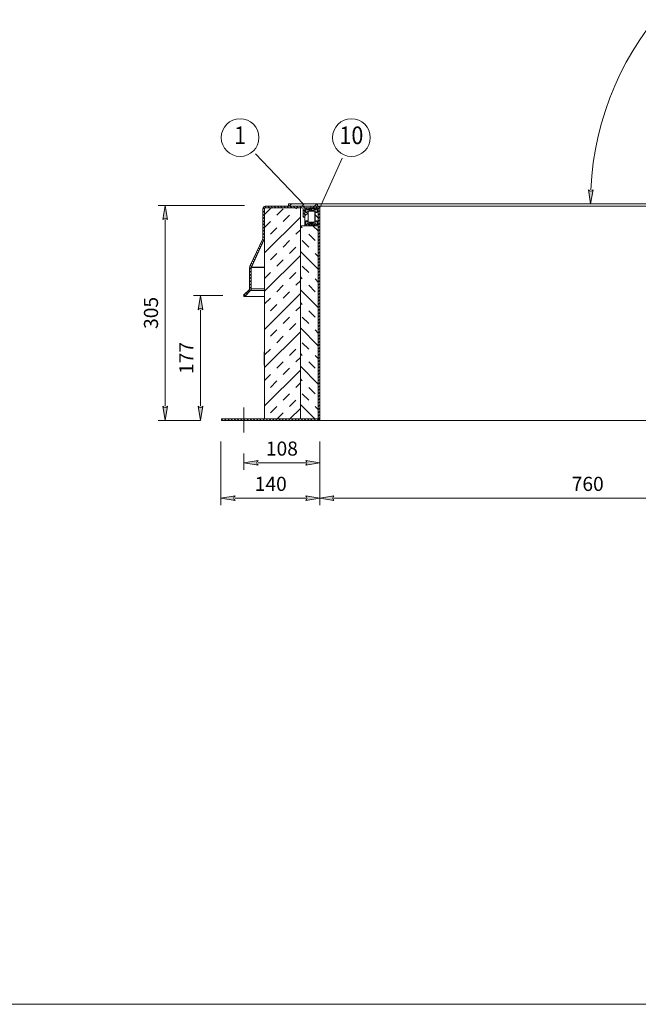
# Model space of a CAD drawing. Units: millimetres. Extents: x 0 to 4057, y 0 to 2790.
# Drawn here: x 2302 to 3179, y 0 to 1397 of the extents above; entities that cross this region are included whole.
import ezdxf
from ezdxf.enums import TextEntityAlignment as Align

# ---------------------------------------------------------------- set-up
doc = ezdxf.new("R2010")
doc.units = ezdxf.units.MM
doc.header["$PDMODE"] = 3
doc.header["$PDSIZE"] = 1
doc.layers.get('0').update_dxf_attribs({"linetype": 'CONTINUOUS', "lineweight": 5})
doc.layers.get('Defpoints').update_dxf_attribs({"linetype": 'CONTINUOUS', "lineweight": 0})
for name, color, linetype, lineweight in [('1-LIJN-10', 80, 'CONTINUOUS', 5), ('1-LIJN-18', 10, 'CONTINUOUS', 18), ("Storax block's", 7, 'CONTINUOUS', 20), ('Storax Hatch Shading Aluminium', 251, 'CONTINUOUS', 20), ('Storax profiel aanzicht', 40, 'CONTINUOUS', 15), ('Storax-maatvoering-', 74, 'CONTINUOUS', 5), ('Storax-maatvoering-Detail', 22, 'CONTINUOUS', 5)]:
    doc.layers.add(name, color=color, linetype=linetype, lineweight=lineweight)
doc.styles.add('DOCU', font='arial.ttf', dxfattribs={"width": 0.9})
doc.styles.add('ST-MV', font='tahoma.ttf', dxfattribs={"width": 0.8})
doc.dimstyles.new('DOCU-1op10', dxfattribs={"dimscale": 10, "dimtxt": 2, "dimasz": 2, "dimexe": 1, "dimexo": 3, "dimgap": 1, "dimtad": 1, "dimdec": 1, "dimzin": 9, "dimdsep": 46, "dimtxsty": 'DOCU', "dimblk": 'Pijl-VP', "dimcen": 4, "dimclrd": 256, "dimclre": 256, "dimclrt": 1, "dimadec": 1, "dimazin": 2, "dimtfac": 1, "dimtdec": 1, "dimtmove": 0, "dimatfit": 0, "dimfxl": 1, "dimtolj": 1, "dimtzin": 0, "dimlwd": -1, "dimlwe": -1, "dimarcsym": 0})
pattern_1 = [(45, (1048.435, 481.89), (-8.95669, 8.95669), []), (135, (1048.435, 481.89), (-8.95669, -8.95669), [])]

# ---------------------------------------------------------------- blocks, each defined once
blk = doc.blocks.new('Pijl-VP')
at = {"layer": 'Storax Hatch Shading Aluminium'}
h = blk.add_hatch(color=256, dxfattribs=at)
h.dxf.hatch_style = 1
edge = h.paths.add_edge_path()
edge.add_line((0, 0), (-1, -0.167))
edge.add_arc((-1.13, 0), 0.212, 308.05821, 411.94179)
edge.add_line((-1, 0.167), (0, 0))
at = {"layer": '1-LIJN-18', "linetype": 'ByBlock', "lineweight": -2}
blk.add_lwpolyline([(0, 0), (-1, -0.167, 0.487104), (-1, 0.167)], format="xyb", close=True, dxfattribs=at)
blk = doc.blocks.new('*D21')
at = {"layer": 'Defpoints', "color": 0, "transparency": 16777216}
for p in [(16598.7, -2840.1), (16456.3, -3145.1), (16536.3, -3145.1)]:
    blk.add_point(p, dxfattribs=at)
at = {"layer": 'Storax-maatvoering-Detail', "transparency": 16777216}
for p, q in [((16568.7, -2840.1), (16446.3, -2840.1)), ((16456.3, -2860.1), (16456.3, -3125.1)), ((16506.3, -3145.1), (16446.3, -3145.1))]:
    blk.add_line(p, q, dxfattribs=at)
at = {"layer": 'Storax-maatvoering-Detail', "transparency": 16777216, "xscale": 20, "yscale": 20, "zscale": 20}
for p, rotation in [((16456.3, -2840.1), 90), ((16456.3, -3145.1), 270)]:
    blk.add_blockref('Pijl-VP', p, dxfattribs=dict(at, rotation=rotation))
at = {"layer": 'Storax-maatvoering-Detail', "color": 1, "transparency": 16777216, "insert": (16436.1, -2992.6), "char_height": 20, "attachment_point": 5, "rotation": 90, "style": 'DOCU'}
blk.add_mtext('\\A1;305', dxfattribs=at)
blk = doc.blocks.new('*D22')
at = {"layer": 'Defpoints', "color": 0, "transparency": 16777216}
for p in [(16568, -2968.1), (16506.3, -3145.1), (16536.3, -3145.1)]:
    blk.add_point(p, dxfattribs=at)
at = {"layer": 'Storax-maatvoering-Detail', "transparency": 16777216}
for p, q in [((16538, -2968.1), (16496.3, -2968.1)), ((16506.3, -2988.1), (16506.3, -3125.1)), ((16506.3, -3145.1), (16496.3, -3145.1))]:
    blk.add_line(p, q, dxfattribs=at)
at = {"layer": 'Storax-maatvoering-Detail', "transparency": 16777216, "xscale": 20, "yscale": 20, "zscale": 20}
for p, rotation in [((16506.3, -2968.1), 90), ((16506.3, -3145.1), 270)]:
    blk.add_blockref('Pijl-VP', p, dxfattribs=dict(at, rotation=rotation))
at = {"layer": 'Storax-maatvoering-Detail', "color": 1, "transparency": 16777216, "insert": (16486.3, -3056.6), "char_height": 20, "attachment_point": 5, "rotation": 90, "style": 'DOCU'}
blk.add_mtext('\\A1;177', dxfattribs=at)
blk = doc.blocks.new('*D23')
at = {"layer": 'Defpoints', "color": 0, "transparency": 16777216}
for p in [(16535.3, -3145.1), (16675.7, -3145.1), (16535.3, -3255.4)]:
    blk.add_point(p, dxfattribs=at)
at = {"layer": 'Storax-maatvoering-Detail', "transparency": 16777216}
for p, q in [((16535.3, -3175.1), (16535.3, -3265.4)), ((16675.7, -3175.1), (16675.7, -3265.4)), ((16655.7, -3255.4), (16555.3, -3255.4))]:
    blk.add_line(p, q, dxfattribs=at)
at = {"layer": 'Storax-maatvoering-Detail', "transparency": 16777216, "xscale": 20, "yscale": 20, "zscale": 20, "rotation": 180}
blk.add_blockref('Pijl-VP', (16535.3, -3255.4), dxfattribs=at)
at = {"layer": 'Storax-maatvoering-Detail', "transparency": 16777216, "xscale": 20, "yscale": 20, "zscale": 20}
blk.add_blockref('Pijl-VP', (16675.7, -3255.4), dxfattribs=at)
at = {"layer": 'Storax-maatvoering-Detail', "color": 1, "transparency": 16777216, "insert": (16606, -3235.2), "char_height": 20, "attachment_point": 5, "style": 'DOCU'}
blk.add_mtext('\\A1;140', dxfattribs=at)
blk = doc.blocks.new('*D24')
at = {"layer": 'Defpoints', "color": 0, "transparency": 16777216}
for p in [(16675.7, -3145.1), (16568, -3162.1), (16568, -3205.3)]:
    blk.add_point(p, dxfattribs=at)
at = {"layer": 'Storax-maatvoering-Detail', "transparency": 16777216}
for p, q in [((16675.7, -3175.1), (16675.7, -3215.3)), ((16568, -3192.1), (16568, -3215.3)), ((16655.7, -3205.3), (16588, -3205.3))]:
    blk.add_line(p, q, dxfattribs=at)
at = {"layer": 'Storax-maatvoering-Detail', "transparency": 16777216, "xscale": 20, "yscale": 20, "zscale": 20, "rotation": 180}
blk.add_blockref('Pijl-VP', (16568, -3205.3), dxfattribs=at)
at = {"layer": 'Storax-maatvoering-Detail', "transparency": 16777216, "xscale": 20, "yscale": 20, "zscale": 20}
blk.add_blockref('Pijl-VP', (16675.7, -3205.3), dxfattribs=at)
at = {"layer": 'Storax-maatvoering-Detail', "color": 1, "transparency": 16777216, "insert": (16621.8, -3185.1), "char_height": 20, "attachment_point": 5, "style": 'DOCU'}
blk.add_mtext('\\A1;108', dxfattribs=at)
blk = doc.blocks.new('*D25')
at = {"layer": 'Defpoints', "color": 0, "transparency": 16777216}
for p in [(16675.7, -3145.1), (17435.7, -3145.1), (17435.7, -3255.4)]:
    blk.add_point(p, dxfattribs=at)
at = {"layer": 'Storax-maatvoering-Detail', "transparency": 16777216}
for p, q in [((16675.7, -3175.1), (16675.7, -3265.4)), ((17435.7, -3175.1), (17435.7, -3265.4)), ((16695.7, -3255.4), (17415.7, -3255.4))]:
    blk.add_line(p, q, dxfattribs=at)
at = {"layer": 'Storax-maatvoering-Detail', "transparency": 16777216, "xscale": 20, "yscale": 20, "zscale": 20, "rotation": 180}
blk.add_blockref('Pijl-VP', (16675.7, -3255.4), dxfattribs=at)
at = {"layer": 'Storax-maatvoering-Detail', "transparency": 16777216, "xscale": 20, "yscale": 20, "zscale": 20}
blk.add_blockref('Pijl-VP', (17435.7, -3255.4), dxfattribs=at)
at = {"layer": 'Storax-maatvoering-Detail', "color": 1, "transparency": 16777216, "insert": (17055.7, -3235.2), "char_height": 20, "attachment_point": 5, "style": 'DOCU'}
blk.add_mtext('\\A1;760', dxfattribs=at)
blk = doc.blocks.new('*D27')
at = {"layer": 'Defpoints', "color": 0, "transparency": 16777216}
for p in [(17450.9, -2253.9), (17257.8, -2480.1), (17465.3, -2530.3), (16672.5, -2838), (17281.5, -2838)]:
    blk.add_point(p, dxfattribs=at)
at = {"layer": 'Storax-maatvoering-Detail', "transparency": 16777216}
blk.add_arc((17481.5, -2838), 422, 95.7156, 177.2844, dxfattribs=at)
at = {"layer": 'Storax-maatvoering-Detail', "transparency": 16777216, "xscale": 20, "yscale": 20, "zscale": 20}
for p, rotation in [((17459.4, -2416.5), 4.357798424897505), ((17059.5, -2838), 268.6422015751019)]:
    blk.add_blockref('Pijl-VP', p, dxfattribs=dict(at, rotation=rotation))
at = {"layer": 'Storax-maatvoering-Detail', "color": 1, "transparency": 16777216, "insert": (17160.7, -2533.6), "char_height": 20, "attachment_point": 5, "rotation": 46.5, "style": 'DOCU'}
blk.add_mtext('\\A1;87°', dxfattribs=at)
blk = doc.blocks.new('*U10')
at = {"layer": '1-LIJN-18'}
blk.add_circle((0, 0), 5.35, dxfattribs=at)
at = {"layer": 'Storax-maatvoering-'}
blk.add_line((17.91, -18.84), (4.37, -4.6), dxfattribs=at)
at = {"color": 2, "style": 'ST-MV', "width": 0.9}
blk.add_attdef('DET', text='', height=5, dxfattribs=at).set_placement((0, 0), align=Align.MIDDLE)
blk = doc.blocks.new('*U12')
at = {"layer": '1-LIJN-18'}
blk.add_circle((0, 0), 5.35, dxfattribs=at)
at = {"layer": 'Storax-maatvoering-'}
blk.add_line((-8.93, -19.93), (-2.6, -5.8), dxfattribs=at)
at = {"color": 2, "style": 'ST-MV', "width": 0.9}
blk.add_attdef('DET', text='', height=5, dxfattribs=at).set_placement((0, 0), align=Align.MIDDLE)

msp = doc.modelspace()

# ---------------------------------------------------------------- hatches: boundary and pattern name
at = {"layer": '1-LIJN-10'}
h = msp.add_hatch(dxfattribs=at)
h.set_pattern_fill('ANSI31', color=256, scale=25.597228, style=0)
h.set_pattern_definition([(45, (-1559.8646, 2450.1546), (-2.2624967, 2.2624967), [])])
edge = h.paths.add_edge_path(flags=0)
edge.add_line((2714.9, 1130.2), (2723.9, 1130.2))
edge.add_arc((2723.9, 1128.8), 1.41, 0, 90, ccw=False)
edge.add_line((2725.3, 1128.8), (2725.3, 832.2))
edge.add_arc((2723.9, 832.2), 1.41, 270, 360, ccw=False)
edge.add_line((2723.9, 830.8), (2588.2, 830.8))
edge.add_line((2588.2, 830.8), (2588.2, 828.5))
edge.add_line((2588.2, 828.5), (2723.9, 828.5))
edge.add_arc((2723.9, 832.2), 3.69, 270, 360)
edge.add_line((2727.6, 832.2), (2727.6, 1128.8))
edge.add_arc((2723.9, 1128.8), 3.69, 360, 450)
edge.add_line((2723.9, 1132.5), (2714.9, 1132.5))
edge.add_line((2714.9, 1132.5), (2714.9, 1130.2))
h = msp.add_hatch(dxfattribs=at)
h.set_pattern_fill('ANSI31', color=256, scale=25.597228, angle=90, style=0)
h.set_pattern_definition([(135, (-1559.8646, 2450.1546), (-2.2624967, -2.2624967), [])])
edge = h.paths.add_edge_path(flags=0)
edge.add_line((2704, 1128.7), (2704, 1117))
edge.add_line((2704, 1117), (2706.3, 1117))
edge.add_line((2706.3, 1117), (2706.3, 1128.7))
edge.add_arc((2702.4, 1128.7), 3.86, 360, 450)
edge.add_line((2702.4, 1132.5), (2650.7, 1132.5))
edge.add_arc((2650.7, 1128.7), 3.86, 90, 180)
edge.add_line((2646.8, 1128.7), (2646.8, 1087))
edge.add_arc((2645.2, 1087), 1.58, 335, 360, ccw=False)
edge.add_line((2646.7, 1086.3), (2628.4, 1047.2))
edge.add_arc((2631.9, 1045.5), 3.86, 155, 180)
edge.add_line((2628, 1045.5), (2628, 1015.5))
edge.add_arc((2626.5, 1015.5), 1.58, 315, 360, ccw=False)
edge.add_line((2627.6, 1014.3), (2619.4, 1006.1))
edge.add_line((2619.4, 1006.1), (2621, 1004.5))
edge.add_line((2621, 1004.5), (2629.2, 1012.7))
edge.add_arc((2626.5, 1015.5), 3.86, 315, 360)
edge.add_line((2630.3, 1015.5), (2630.3, 1045.5))
edge.add_arc((2631.9, 1045.5), 1.58, 155, 180, ccw=False)
edge.add_line((2630.5, 1046.2), (2648.7, 1085.3))
edge.add_arc((2645.2, 1087), 3.86, 335, 360)
edge.add_line((2649.1, 1087), (2649.1, 1128.7))
edge.add_arc((2650.7, 1128.7), 1.58, 90, 180, ccw=False)
edge.add_line((2650.7, 1130.2), (2702.4, 1130.2))
edge.add_arc((2702.4, 1128.7), 1.58, 0, 90, ccw=False)
at = {"layer": '1-LIJN-10', "linetype": 'Continuous'}
h = msp.add_hatch(dxfattribs=at)
h.set_pattern_fill('ANSI34', color=256, scale=101.333357, style=0)
h.set_pattern_definition([(45, (1048.435, 481.89), (-53.74, 53.74), []), (45, (1066.35, 481.89), (-53.74, 53.74), []), (45, (1084.26, 481.89), (-53.74, 53.74), []), (45, (1102.175, 481.89), (-53.74, 53.74), [])])
h.paths.add_polyline_path([(2683.2, 1135.7), (2683.2, 1132.5), (2724.4, 1132.5), (2724.4, 1135.7)], flags=0)
at = {"layer": '1-LIJN-10'}
h = msp.add_hatch(dxfattribs=at)
h.set_pattern_fill('INSUL', color=256, scale=102.388912, angle=45, style=0)
h.set_pattern_definition([(45, (-1559.865, 2450.155), (-27.14996, 27.14996), []), (45, (-1568.915, 2459.205), (-27.14996, 27.14996), [12.79861, -12.79861]), (45, (-1577.965, 2468.255), (-27.14996, 27.14996), [12.79861, -12.79861])])
h.paths.add_polyline_path([(2699.9, 830.8), (2699.9, 1130), (2649.2, 1130), (2649.2, 830.8)], flags=0)
at = {"layer": '1-LIJN-10', "linetype": 'Continuous'}
h = msp.add_hatch(dxfattribs=at)
h.set_pattern_fill('ANSI38', color=256, scale=101.333357, style=0)
h.set_pattern_definition([(45, (1048.435, 481.89), (-8.95669, 8.95669), []), (135, (1048.435, 481.89), (-26.87006, 8.95669), [31.66667, -19])])
edge = h.paths.add_edge_path(flags=0)
edge.add_arc((2710.8, 1128.3), 1.01, 230, 275.5632)
edge.add_line((2710.9, 1127.3), (2710.9, 1130.2))
edge.add_line((2710.9, 1130.2), (2706.3, 1130.2))
edge.add_line((2706.3, 1130.2), (2706.3, 1104.9))
edge.add_line((2706.3, 1104.9), (2710.9, 1104.9))
edge.add_line((2710.9, 1104.9), (2710.9, 1107.9))
edge.add_arc((2710.8, 1106.8), 1.01, 84.4368, 130)
edge.add_line((2710.2, 1107.6), (2708.6, 1106.4))
edge.add_arc((2708.3, 1106.7), 0.507, 180, 310, ccw=False)
edge.add_line((2707.8, 1106.7), (2707.8, 1111.2))
edge.add_arc((2708.3, 1111.2), 0.507, 50, 180, ccw=False)
edge.add_line((2708.6, 1111.6), (2710.5, 1110))
edge.add_arc((2710.9, 1110.4), 0.507, 230, 270)
edge.add_line((2710.9, 1109.9), (2710.9, 1109.9))
edge.add_line((2710.9, 1109.9), (2710.9, 1125.3))
edge.add_line((2710.9, 1125.3), (2710.9, 1125.3))
edge.add_arc((2710.9, 1124.8), 0.507, 90, 130)
edge.add_line((2710.5, 1125.2), (2708.6, 1123.6))
edge.add_arc((2708.3, 1124), 0.507, 180, 310, ccw=False)
edge.add_line((2707.8, 1124), (2707.8, 1128.4))
edge.add_arc((2708.3, 1128.4), 0.507, 50, 180, ccw=False)
edge.add_line((2708.6, 1128.8), (2710.2, 1127.5))
h = msp.add_hatch(dxfattribs=at)
h.set_pattern_fill('ANSI37', color=256, scale=101.333357, style=0)
h.set_pattern_definition(pattern_1)
edge = h.paths.add_edge_path(flags=0)
edge.add_arc((2720.8, 1128.3), 1.01, 225, 310, ccw=False)
edge.add_line((2720.1, 1127.6), (2718.7, 1128.9))
edge.add_arc((2718.4, 1128.6), 0.507, 45, 90)
edge.add_line((2718.4, 1129.1), (2713.2, 1129.1))
edge.add_arc((2713.2, 1128.6), 0.507, 90, 135)
edge.add_line((2712.9, 1128.9), (2711.5, 1127.6))
edge.add_arc((2710.8, 1128.3), 1.01, 230, 315, ccw=False)
edge.add_line((2710.2, 1127.5), (2708.6, 1128.8))
edge.add_arc((2708.3, 1128.4), 0.507, 50, 180)
edge.add_line((2707.8, 1128.4), (2707.8, 1124))
edge.add_arc((2708.3, 1124), 0.507, 180, 310)
edge.add_line((2708.6, 1123.6), (2710.5, 1125.2))
edge.add_arc((2710.9, 1124.8), 0.507, 90, 130, ccw=False)
edge.add_line((2710.9, 1125.3), (2710.9, 1125.3))
edge.add_arc((2710.9, 1127.3), 2.03, 270, 315)
edge.add_line((2712.4, 1125.9), (2712.7, 1126.2))
edge.add_arc((2715.2, 1123.7), 3.55, 90, 135, ccw=False)
edge.add_line((2715.2, 1127.3), (2716.4, 1127.3))
edge.add_arc((2716.4, 1123.7), 3.55, 45, 90, ccw=False)
edge.add_line((2718.9, 1126.2), (2719.2, 1125.9))
edge.add_arc((2720.7, 1127.3), 2.03, 225, 270)
edge.add_line((2720.7, 1125.3), (2720.7, 1125.3))
edge.add_arc((2720.7, 1124.8), 0.507, 50, 90, ccw=False)
edge.add_line((2721.1, 1125.2), (2722.9, 1123.6))
edge.add_arc((2723.3, 1124), 0.507, 230, 360)
edge.add_line((2723.8, 1124), (2723.8, 1128.4))
edge.add_arc((2723.3, 1128.4), 0.507, 0, 130)
edge.add_line((2722.9, 1128.8), (2721.4, 1127.5))
h = msp.add_hatch(dxfattribs=at)
h.set_pattern_fill('ANSI38', color=256, scale=101.333357, angle=90, style=0)
h.set_pattern_definition([(135, (1048.435, 481.89), (-8.95669, -8.95669), []), (225, (1048.435, 481.89), (-8.95669, -26.87006), [31.66667, -19])])
edge = h.paths.add_edge_path(flags=0)
edge.add_arc((2720.8, 1128.3), 1.01, 264.4368, 310)
edge.add_line((2721.4, 1127.5), (2722.9, 1128.8))
edge.add_arc((2723.3, 1128.4), 0.507, 0, 130, ccw=False)
edge.add_line((2723.8, 1128.4), (2723.8, 1124))
edge.add_arc((2723.3, 1124), 0.507, 230, 360, ccw=False)
edge.add_line((2722.9, 1123.6), (2721.1, 1125.2))
edge.add_arc((2720.7, 1124.8), 0.507, 50, 90)
edge.add_line((2720.7, 1125.3), (2720.7, 1125.3))
edge.add_line((2720.7, 1125.3), (2720.7, 1109.9))
edge.add_line((2720.7, 1109.9), (2720.7, 1109.9))
edge.add_arc((2720.7, 1110.4), 0.507, 270, 310)
edge.add_line((2721.1, 1110), (2722.9, 1111.6))
edge.add_arc((2723.3, 1111.2), 0.507, 0, 130, ccw=False)
edge.add_line((2723.8, 1111.2), (2723.8, 1106.7))
edge.add_arc((2723.3, 1106.7), 0.507, 230, 360, ccw=False)
edge.add_line((2722.9, 1106.4), (2721.4, 1107.6))
edge.add_arc((2720.8, 1106.8), 1.01, 50, 95.5632)
edge.add_line((2720.7, 1107.9), (2720.7, 1104.9))
edge.add_line((2720.7, 1104.9), (2725.3, 1104.9))
edge.add_line((2725.3, 1104.9), (2725.3, 1130.2))
edge.add_line((2725.3, 1130.2), (2720.7, 1130.2))
edge.add_line((2720.7, 1130.2), (2720.7, 1127.3))
at = {"layer": '1-LIJN-10'}
h = msp.add_hatch(dxfattribs=at)
h.set_pattern_fill('INSUL', color=256, scale=102.388912, angle=135, style=0)
h.set_pattern_definition([(135, (-1559.865, 2450.155), (-27.14996, -27.14996), []), (135, (-1568.915, 2441.105), (-27.14996, -27.14996), [12.79861, -12.79861]), (135, (-1577.965, 2432.055), (-27.14996, -27.14996), [12.79861, -12.79861])])
h.paths.add_polyline_path([(2725.2, 830.8), (2725.2, 1104.7), (2699.9, 1104.7), (2699.9, 830.8)], flags=0)
at = {"layer": '1-LIJN-10', "linetype": 'Continuous'}
h = msp.add_hatch(dxfattribs=at)
h.set_pattern_fill('ANSI37', color=256, scale=101.333357, style=0)
h.set_pattern_definition(pattern_1)
edge = h.paths.add_edge_path(flags=0)
edge.add_arc((2720.8, 1106.8), 1.01, 50, 135, ccw=False)
edge.add_line((2721.4, 1107.6), (2722.9, 1106.4))
edge.add_arc((2723.3, 1106.7), 0.507, 230, 360)
edge.add_line((2723.8, 1106.7), (2723.8, 1111.2))
edge.add_arc((2723.3, 1111.2), 0.507, 0, 130)
edge.add_line((2722.9, 1111.6), (2721.1, 1110))
edge.add_arc((2720.7, 1110.4), 0.507, 270, 310, ccw=False)
edge.add_line((2720.7, 1109.9), (2720.7, 1109.9))
edge.add_arc((2720.7, 1107.8), 2.03, 90, 135)
edge.add_line((2719.2, 1109.3), (2718.9, 1108.9))
edge.add_arc((2716.4, 1111.4), 3.55, 270, 315, ccw=False)
edge.add_line((2716.4, 1107.9), (2715.2, 1107.9))
edge.add_arc((2715.2, 1111.4), 3.55, 225, 270, ccw=False)
edge.add_line((2712.7, 1108.9), (2712.4, 1109.3))
edge.add_arc((2710.9, 1107.8), 2.03, 45, 90)
edge.add_line((2710.9, 1109.9), (2710.9, 1109.9))
edge.add_arc((2710.9, 1110.4), 0.507, 230, 270, ccw=False)
edge.add_line((2710.5, 1110), (2708.6, 1111.6))
edge.add_arc((2708.3, 1111.2), 0.507, 50, 180)
edge.add_line((2707.8, 1111.2), (2707.8, 1106.7))
edge.add_arc((2708.3, 1106.7), 0.507, 180, 310)
edge.add_line((2708.6, 1106.4), (2710.2, 1107.6))
edge.add_arc((2710.8, 1106.8), 1.01, 45, 130, ccw=False)
edge.add_line((2711.5, 1107.6), (2712.9, 1106.2))
edge.add_arc((2713.2, 1106.6), 0.507, 225, 270)
edge.add_line((2713.2, 1106.1), (2718.4, 1106.1))
edge.add_arc((2718.4, 1106.6), 0.507, 270, 315)
edge.add_line((2718.7, 1106.2), (2720.1, 1107.6))
h = msp.add_hatch(dxfattribs=at)
h.set_pattern_fill('ANSI31', color=256, scale=101.333357, style=0)
h.set_pattern_definition([(45, (1048.435, 481.89), (-8.95669, 8.95669), [])])
h.paths.add_polyline_path([(2648.4, 925.8), (2648.4, 906.8), (2649.2, 906.8), (2649.2, 925.8)], flags=0)

# ---------------------------------------------------------------- linework, layer by layer
for p, q in [((2702.4, 1132.5), (2650.7, 1132.5)), ((2683.2, 1135.7), (2724.4, 1135.7)), ((2683.2, 1132.5), (2683.2, 1135.7)), ((2724.4, 1132.5), (2683.2, 1132.5)), ((2714.9, 1132.5), (2714.9, 1130.2)), ((2723.9, 1132.5), (2714.9, 1132.5)), ((2724.4, 1135.7), (2724.4, 1132.5)), ((3333.5, 1135.7), (2724.4, 1135.7)), ((3331.2, 1132.5), (2724.4, 1132.5)), ((2727.6, 1128.8), (2727.6, 1132.5)), ((2646.8, 1128.7), (2646.8, 1087)), ((2649.1, 1128.7), (2649.1, 1087)), ((2649.1, 1128.7), (2649.2, 1128.7)), ((2649.2, 830.8), (2649.2, 1130)), ((2699.9, 1130), (2649.2, 1130)), ((2702.4, 1130.2), (2650.7, 1130.2)), ((2699.9, 1130), (2699.9, 830.8)), ((2704, 1117), (2704, 1128.7)), ((2706.3, 1130.2), (2706, 1130.2)), ((2706.3, 1130.2), (2710.9, 1130.2)), ((2706.3, 1104.9), (2706.3, 1130.2)), ((2706.3, 1117), (2706.3, 1128.7)), ((2707.8, 1124), (2707.8, 1128.4)), ((2708.6, 1128.8), (2710.2, 1127.5)), ((2710.5, 1125.2), (2708.6, 1123.6)), ((2710.9, 1130.2), (2710.9, 1127.3)), ((2710.9, 1130.2), (2714.9, 1130.2)), ((2710.9, 1125.3), (2710.9, 1125.3)), ((2710.9, 1125.3), (2710.9, 1125.3)), ((2710.9, 1125.3), (2710.9, 1109.9)), ((2720.6, 1125.3), (2710.9, 1125.3)), ((2711.4, 1127.6), (2712.8, 1128.9)), ((2711.5, 1127.6), (2712.9, 1128.9)), ((2712.7, 1126.2), (2712.4, 1125.9)), ((2719.1, 1125.9), (2712.4, 1125.9)), ((2718.8, 1126.2), (2712.7, 1126.2)), ((2713.1, 1129.1), (2713.2, 1129.1)), ((2713.2, 1129.1), (2718.4, 1129.1)), ((2723.9, 1130.2), (2714.9, 1130.2)), ((2716.4, 1127.3), (2715.2, 1127.3)), ((2720.6, 1129.1), (2718.4, 1129.1)), ((2718.7, 1128.9), (2720.1, 1127.6)), ((2720.6, 1128.9), (2718.7, 1128.9)), ((2719.1, 1125.9), (2718.8, 1126.2)), ((2719.2, 1125.9), (2718.9, 1126.2)), ((2720.6, 1127.6), (2720.1, 1127.6)), ((2720.6, 1127.3), (2720.6, 1130.2)), ((2720.6, 1109.9), (2720.6, 1125.3)), ((2720.6, 1125.3), (2720.6, 1125.3)), ((2720.6, 1125.3), (2720.6, 1125.3)), ((2720.7, 1127.3), (2720.7, 1130.2)), ((2720.7, 1130.2), (2725.3, 1130.2)), ((2720.7, 1125.3), (2720.7, 1125.3)), ((2720.7, 1125.3), (2720.7, 1125.3)), ((2720.7, 1109.9), (2720.7, 1125.3)), ((2722.9, 1123.6), (2721.1, 1125.2)), ((2721.4, 1127.5), (2722.9, 1128.8)), ((2723.8, 1128.4), (2723.8, 1124)), ((2725.3, 1130.2), (2725.3, 1104.9)), ((2725.3, 832.2), (2725.3, 1128.8)), ((2727.6, 1130.2), (2727.3, 1130.2)), ((2727.6, 832.2), (2727.6, 1128.8)), ((2706.3, 1104.9), (2699.9, 1104.9)), ((2699.9, 830.8), (2699.9, 1104.7)), ((2725.2, 1104.7), (2699.9, 1104.7)), ((2706.3, 1117), (2704, 1117)), ((2710.9, 1104.9), (2706.3, 1104.9)), ((2707.8, 1106.7), (2707.8, 1111.2)), ((2708.6, 1111.6), (2710.5, 1110)), ((2710.2, 1107.6), (2708.6, 1106.4)), ((2710.9, 1109.9), (2710.9, 1109.9)), ((2710.9, 1109.9), (2710.9, 1109.9)), ((2710.9, 1109.9), (2720.6, 1109.9)), ((2710.9, 1107.9), (2710.9, 1104.9)), ((2710.9, 1104.9), (2720.6, 1104.9)), ((2712.8, 1106.2), (2711.4, 1107.6)), ((2712.9, 1106.2), (2711.5, 1107.6)), ((2712.4, 1109.3), (2712.7, 1108.9)), ((2712.4, 1109.3), (2719.1, 1109.3)), ((2712.7, 1108.9), (2718.8, 1108.9)), ((2718.4, 1106.1), (2713.2, 1106.1)), ((2715.2, 1107.9), (2716.4, 1107.9)), ((2718.4, 1106.1), (2720.6, 1106.1)), ((2720.1, 1107.6), (2718.7, 1106.2)), ((2718.7, 1106.2), (2720.6, 1106.2)), ((2718.8, 1108.9), (2719.1, 1109.3)), ((2718.9, 1108.9), (2719.2, 1109.3)), ((2720.1, 1107.6), (2720.6, 1107.6)), ((2720.6, 1109.9), (2720.6, 1109.9)), ((2720.6, 1109.9), (2720.6, 1109.9)), ((2720.6, 1104.9), (2720.6, 1107.8)), ((2720.7, 1104.9), (2720.6, 1104.9)), ((2720.7, 1109.9), (2720.7, 1109.9)), ((2720.7, 1109.9), (2720.7, 1109.9)), ((2720.7, 1104.9), (2720.7, 1107.9)), ((2725.3, 1104.9), (2720.7, 1104.9)), ((2721.1, 1110), (2722.9, 1111.6)), ((2722.9, 1106.4), (2721.4, 1107.6)), ((2723.8, 1111.2), (2723.8, 1106.7)), ((2725.2, 1104.7), (2725.2, 830.8)), ((2725.2, 1104.7), (2725.3, 1104.7)), ((2725.3, 1104.4), (2725.2, 1104.4)), ((2725.3, 1097.3), (2725.2, 1097.3)), ((2725.3, 1094.9), (2725.2, 1094.9)), ((2727.6, 1100.1), (2727.6, 1092.1)), ((2646.7, 1086.3), (2628.4, 1047.2)), ((2648.7, 1085.3), (2630.5, 1046.2)), ((2648.7, 1085.3), (2649.2, 1085.3)), ((2649.1, 1087), (2649.2, 1087)), ((2725.3, 1087.8), (2725.2, 1087.8)), ((2628, 1045.5), (2628, 1015.5)), ((2630.3, 1045.5), (2630.3, 1015.5)), ((2649.2, 1045.5), (2630.3, 1045.5)), ((2649.2, 1046.2), (2630.5, 1046.2)), ((2627.6, 1014.3), (2619.4, 1006.1)), ((2621, 1004.5), (2619.4, 1006.1)), ((2629.2, 1012.7), (2621, 1004.5)), ((2629.2, 1012.7), (2649.2, 1012.7)), ((2630.3, 1015.5), (2649.2, 1015.5)), ((2619.9, 1005.6), (2619.9, 1004.5)), ((2619.9, 1004.5), (2620.5, 1005)), ((2619.9, 1004.5), (2649.2, 1004.5)), ((2648.4, 906.8), (2648.4, 925.8)), ((2649.2, 925.8), (2648.4, 925.8)), ((2649.2, 906.8), (2649.2, 925.8)), ((2649.2, 906.8), (2648.4, 906.8)), ((2588.2, 830.8), (2588.2, 828.5)), ((2588.2, 830.8), (2723.9, 830.8)), ((2588.2, 828.5), (2723.9, 828.5)), ((2699.9, 830.8), (2649.2, 830.8)), ((2725.2, 830.8), (2699.9, 830.8)), ((2727.6, 828.5), (2723.9, 828.5)), ((2727.6, 828.5), (2727.6, 832.2)), ((3457.8, 828.5), (2727.6, 828.5))]:
    msp.add_line(p, q, dxfattribs=at)
at = {"layer": '1-LIJN-10'}
msp.add_line((2619.9, 847.1), (2619.9, 811.5), dxfattribs=at)
at = {"layer": '1-LIJN-10', "linetype": 'Continuous', "flags": 128}
for points in [[(2727.6, 1100.1), (2727.6, 1100.2), (2727.6, 1100.3)], [(2727.6, 1091.9), (2727.6, 1092), (2727.6, 1092.1)]]:
    msp.add_lwpolyline(points, dxfattribs=at)
at = {"layer": '1-LIJN-10', "linetype": 'Continuous'}
for centre, radius, start, end in [((2650.7, 1128.7), 3.86, 90, 180), ((2702.4, 1128.7), 3.86, 0, 90), ((2723.9, 1128.8), 3.69, 0, 90), ((2650.7, 1128.7), 1.58, 90, 180), ((2702.4, 1128.7), 1.58, 0, 90), ((2708.3, 1128.4), 0.507, 50, 180), ((2708.3, 1124), 0.507, 180, 310), ((2710.8, 1128.3), 1.01, 230, 315), ((2710.8, 1128.3), 1.01, 230, 275.5632), ((2710.9, 1124.8), 0.507, 90, 130), ((2710.7, 1128.3), 1.01, 280.9933, 315), ((2710.9, 1127.3), 2.03, 270, 315), ((2715.2, 1123.7), 3.55, 90, 135), ((2713.1, 1128.6), 0.507, 90, 135), ((2713.2, 1128.6), 0.507, 90, 135), ((2716.3, 1123.7), 3.55, 45, 90), ((2716.4, 1123.7), 3.55, 45, 90), ((2718.4, 1128.6), 0.507, 45, 90), ((2720.6, 1127.3), 2.03, 225, 270), ((2720.7, 1127.3), 2.03, 225, 270), ((2720.8, 1128.3), 1.01, 225, 310), ((2720.8, 1128.3), 1.01, 264.4368, 310), ((2720.7, 1124.8), 0.507, 50, 90), ((2723.3, 1128.4), 0.507, 0, 130), ((2723.3, 1124), 0.507, 230, 0), ((2723.9, 1128.8), 1.41, 0, 90), ((2708.3, 1111.2), 0.507, 50, 180), ((2708.3, 1106.7), 0.507, 180, 310), ((2710.8, 1106.8), 1.01, 45, 130), ((2710.8, 1106.8), 1.01, 84.4368, 130), ((2710.9, 1110.4), 0.507, 230, 270), ((2710.9, 1107.8), 2.03, 45, 90), ((2710.7, 1106.8), 1.01, 45, 79.0067), ((2715.2, 1111.4), 3.55, 225, 270), ((2713.1, 1106.6), 0.507, 225, 270), ((2713.2, 1106.6), 0.507, 225, 270), ((2716.3, 1111.4), 3.55, 270, 315), ((2716.4, 1111.4), 3.55, 270, 315), ((2718.4, 1106.6), 0.507, 270, 315), ((2720.6, 1107.8), 2.03, 90, 135), ((2720.7, 1107.8), 2.03, 90, 135), ((2720.8, 1106.8), 1.01, 50, 135), ((2720.7, 1110.4), 0.507, 270, 310), ((2720.8, 1106.8), 1.01, 50, 95.5632), ((2723.3, 1111.2), 0.507, 0, 130), ((2723.3, 1106.7), 0.507, 230, 0), ((2645.2, 1087), 1.58, 335, 0), ((2645.2, 1087), 3.86, 335, 0), ((2631.9, 1045.5), 3.86, 155, 180), ((2631.9, 1045.5), 1.58, 155, 180), ((2626.5, 1015.5), 1.58, 315, 0), ((2626.5, 1015.5), 3.86, 315, 0), ((2723.9, 832.2), 1.41, 270, 0), ((2723.9, 832.2), 3.69, 270, 0)]:
    msp.add_arc(centre, radius, start, end, dxfattribs=at)
for points, knots in [([(2763.8, 1132.5), (2764.1, 1132.5), (2764.8, 1132.5), (2765.9, 1132.5), (2766.7, 1132.5), (2767.2, 1132.5), (2767.3, 1132.5)], [0, 0, 0, 0, 0.288726, 0.577421, 0.86461, 1, 1, 1, 1]), ([(2991.8, 1132.5), (2992.1, 1132.5), (2992.8, 1132.5), (2993.9, 1132.5), (2994.7, 1132.5), (2995.2, 1132.5), (2995.3, 1132.5)], [0, 0, 0, 0, 0.2887256, 0.5774213, 0.8646095, 1, 1, 1, 1])]:
    msp.add_open_spline(points, degree=3, knots=knots, dxfattribs=at)
at = {"layer": 'Storax profiel aanzicht'}
msp.add_lwpolyline([(0, 2790), (4057, 2790), (4057, 0), (0, 0)], close=True, dxfattribs=at)

# ---------------------------------------------------------------- block references
at = {"layer": "Storax block's", "xscale": 5, "yscale": 5, "zscale": 5}
for name, p, values in [('*U10', (2614.4, 1229.9), {'DET': '1'}), ('*U12', (2772.3, 1229.9), {'DET': '10'})]:
    msp.add_blockref(name, p, dxfattribs=at).add_auto_attribs(values)

# ---------------------------------------------------------------- dimensions: what is measured, and where the dimension line sits
at = {"layer": 'Storax-maatvoering-Detail'}
dim = msp.add_angular_dim_2l(base=(3309.8, 1493.6), line1=((3502.8, 1719.7), (3517.3, 1443.4)), line2=((3333.5, 1135.7), (2724.4, 1135.7)), dimstyle='DOCU-1op10', override={"dimdec": 0}, dxfattribs=at)
dim.commit()
dim.dimension.update_dxf_attribs({"geometry": '*D27', "text_midpoint": (3227.3, 1426.2), "dimtype": 130, "insert": (-13948.1, 3973.7)})
for base, p1, picture, middle in [((2508.2, 828.5), (2650.7, 1133.5), '*D21', (2508.2, 981)), ((2558.2, 828.5), (2619.9, 1005.6), '*D22', (2558.2, 917))]:
    dim = msp.add_linear_dim(base=base, p1=p1, p2=(2588.2, 828.5), angle=90, dimstyle='DOCU-1op10', override={"dimdec": 0}, dxfattribs=at)
    dim.commit()
    dim.dimension.update_dxf_attribs({"geometry": picture, "text_midpoint": middle, "dimtype": 128, "insert": (-13948.1, 3973.7)})
for base, p2, picture, middle in [((2587.2, 718.2), (2587.2, 828.5), '*D23', (2657.9, 718.2)), ((2619.9, 768.3), (2619.9, 811.5), '*D24', (2673.7, 768.3)), ((3487.6, 718.2), (3487.6, 828.5), '*D25', (3107.6, 718.2))]:
    dim = msp.add_linear_dim(base=base, p1=(2727.6, 828.5), p2=p2, dimstyle='DOCU-1op10', override={"dimdec": 0}, dxfattribs=at)
    dim.commit()
    dim.dimension.update_dxf_attribs({"geometry": picture, "text_midpoint": middle, "dimtype": 128, "insert": (-13948.1, 3973.7)})

doc.saveas('drawing.dxf')
